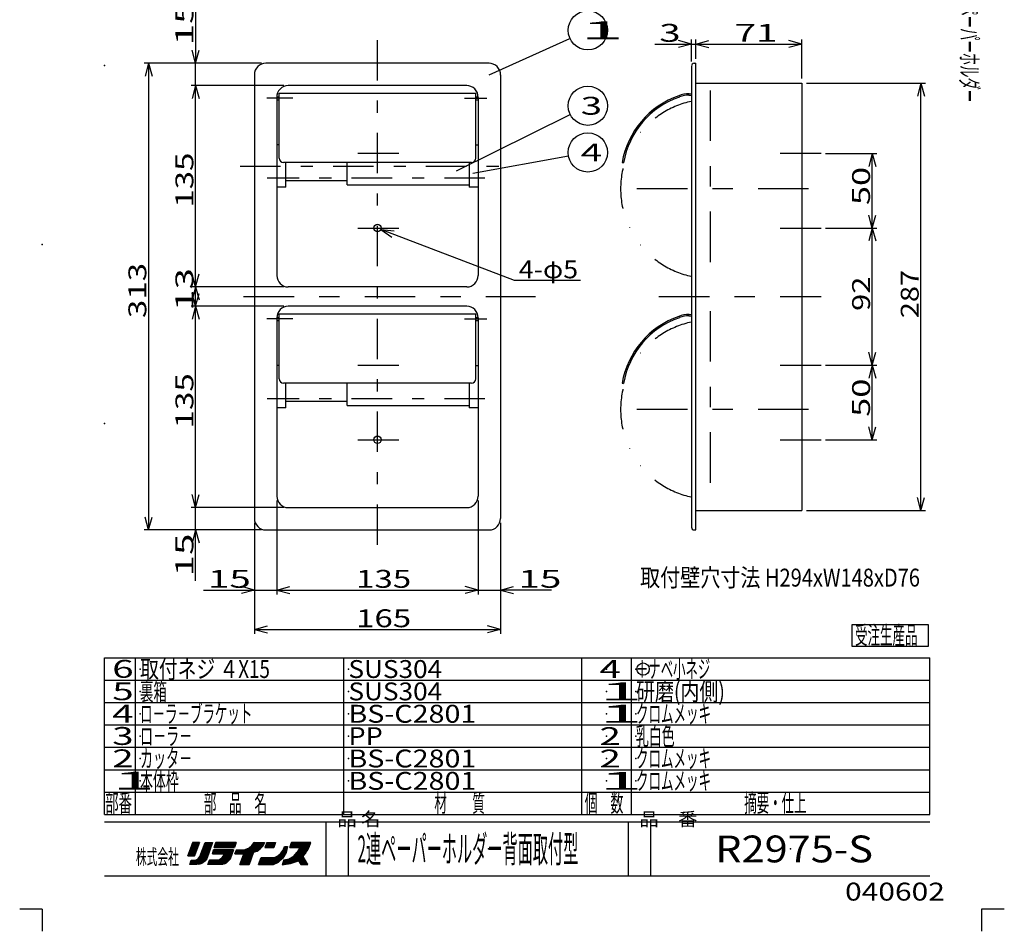
# Model space of a CAD drawing. Extents: x -330 to 330, y -460 to 460.
# Drawn here: x -330 to 330, y -460 to 151 of the extents above; entities that cross this region are included whole.
import ezdxf
from ezdxf.enums import TextEntityAlignment as Align

# ---------------------------------------------------------------- set-up
doc = ezdxf.new("R2010")
doc.units = 0
doc.header["$PDSIZE"] = 1
for name, pattern in [('CENTER', [62.292629, 27.083752, -13.541876, 8.125126, -13.541876]), ('CENTERX2', [81.251255, 33.85469, -16.927345, 13.541876, -16.927345]), ('DIVIDE', [67.709379, 27.083752, -13.541876, 0, -13.541876, 0, -13.541876])]:
    doc.linetypes.add(name, pattern=pattern)
doc.layers.get('0').update_dxf_attribs({"linetype": 'CONTINUOUS'})
for name, color, linetype in [('LAYER0001', 7, 'CONTINUOUS'), ('LAYER0240', 7, 'CONTINUOUS'), ('ZUWAKU', 7, 'CONTINUOUS')]:
    doc.layers.add(name, color=color, linetype=linetype)
doc.styles.add('FDASTYLE1', font='txt.shx', dxfattribs={"width": 1.034945, "bigfont": 'bigfont.shx'})
doc.styles.get("Standard").update_dxf_attribs({"font": 'txt.shx', "width": 0.705882, "bigfont": 'bigfont.shx'})

# ---------------------------------------------------------------- blocks, each defined once
blk = doc.blocks.new('GROUP_11')
at = {"color": 7, "linetype": 'CONTINUOUS'}
for q in [(-214.43, -200.03), (-209.77, -200.03)]:
    blk.add_line((-212.1, -191.34), q, dxfattribs=at)
blk = doc.blocks.new('GROUP_12')
at = {"color": 7, "linetype": 'CONTINUOUS'}
for q in [(-214.43, 130.35), (-209.77, 130.35)]:
    blk.add_line((-212.1, 121.66), q, dxfattribs=at)
blk = doc.blocks.new('GROUP_13')
at = {"color": 7, "linetype": 'CONTINUOUS'}
for q in [(-181.37, -229.29), (-181.37, -233.95)]:
    blk.add_line((-172.68, -231.62), q, dxfattribs=at)
blk = doc.blocks.new('GROUP_14')
at = {"color": 7, "linetype": 'CONTINUOUS'}
for q in [(1.01, -229.29), (1.01, -233.95)]:
    blk.add_line((-7.68, -231.62), q, dxfattribs=at)
blk = doc.blocks.new('GROUP_15')
at = {"color": 7, "linetype": 'CONTINUOUS'}
for q in [(111.6, 136.88), (111.6, 132.22)]:
    blk.add_line((120.29, 134.55), q, dxfattribs=at)
blk = doc.blocks.new('GROUP_16')
at = {"color": 7, "linetype": 'CONTINUOUS'}
for q in [(-80.57, 4.97), (-78.9, 9.32)]:
    blk.add_line((-87.85, 10.27), q, dxfattribs=at)
blk = doc.blocks.new('GROUP_17')
at = {"color": 7, "linetype": 'CONTINUOUS'}
for q in [(-214.43, -167.65), (-209.77, -167.65)]:
    blk.add_line((-212.1, -176.34), q, dxfattribs=at)
blk = doc.blocks.new('GROUP_18')
at = {"color": 7, "linetype": 'CONTINUOUS'}
for q in [(-214.43, -50.03), (-209.77, -50.03)]:
    blk.add_line((-212.1, -41.34), q, dxfattribs=at)
blk = doc.blocks.new('GROUP_19')
at = {"color": 7, "linetype": 'CONTINUOUS'}
for q in [(-214.43, -32.65), (-209.77, -32.65)]:
    blk.add_line((-212.1, -41.34), q, dxfattribs=at)
blk = doc.blocks.new('GROUP_20')
at = {"color": 7, "linetype": 'CONTINUOUS'}
for q in [(-214.43, -37.03), (-209.77, -37.03)]:
    blk.add_line((-212.1, -28.34), q, dxfattribs=at)
blk = doc.blocks.new('GROUP_21')
at = {"color": 7, "linetype": 'CONTINUOUS'}
for q in [(-214.43, -19.65), (-209.77, -19.65)]:
    blk.add_line((-212.1, -28.34), q, dxfattribs=at)
blk = doc.blocks.new('GROUP_22')
at = {"color": 7, "linetype": 'CONTINUOUS'}
for q in [(-214.43, 97.97), (-209.77, 97.97)]:
    blk.add_line((-212.1, 106.66), q, dxfattribs=at)
blk = doc.blocks.new('GROUP_23')
at = {"color": 7, "linetype": 'CONTINUOUS'}
for q in [(-245.96, 112.97), (-241.31, 112.97)]:
    blk.add_line((-243.64, 121.66), q, dxfattribs=at)
blk = doc.blocks.new('GROUP_24')
at = {"color": 7, "linetype": 'CONTINUOUS'}
for q in [(-245.96, -182.65), (-241.31, -182.65)]:
    blk.add_line((-243.64, -191.34), q, dxfattribs=at)
blk = doc.blocks.new('GROUP_25')
at = {"color": 7, "linetype": 'CONTINUOUS'}
for q in [(271.81, -169.52), (276.47, -169.52)]:
    blk.add_line((274.14, -178.21), q, dxfattribs=at)
blk = doc.blocks.new('GROUP_26')
at = {"color": 7, "linetype": 'CONTINUOUS'}
for q in [(271.81, 99.65), (276.47, 99.65)]:
    blk.add_line((274.14, 108.35), q, dxfattribs=at)
blk = doc.blocks.new('GROUP_27')
at = {"color": 7, "linetype": 'CONTINUOUS'}
for q in [(239.19, -122.15), (243.85, -122.15)]:
    blk.add_line((241.52, -130.84), q, dxfattribs=at)
blk = doc.blocks.new('GROUP_28')
at = {"color": 7, "linetype": 'CONTINUOUS'}
for q in [(239.19, -89.53), (243.85, -89.53)]:
    blk.add_line((241.52, -80.84), q, dxfattribs=at)
blk = doc.blocks.new('GROUP_29')
at = {"color": 7, "linetype": 'CONTINUOUS'}
for q in [(239.19, -72.15), (243.85, -72.15)]:
    blk.add_line((241.52, -80.84), q, dxfattribs=at)
blk = doc.blocks.new('GROUP_30')
at = {"color": 7, "linetype": 'CONTINUOUS'}
for q in [(239.19, 2.47), (243.85, 2.47)]:
    blk.add_line((241.52, 11.16), q, dxfattribs=at)
blk = doc.blocks.new('GROUP_31')
at = {"color": 7, "linetype": 'CONTINUOUS'}
for q in [(239.19, 19.85), (243.85, 19.85)]:
    blk.add_line((241.52, 11.16), q, dxfattribs=at)
blk = doc.blocks.new('GROUP_32')
at = {"color": 7, "linetype": 'CONTINUOUS'}
for q in [(239.19, 52.47), (243.85, 52.47)]:
    blk.add_line((241.52, 61.16), q, dxfattribs=at)
blk = doc.blocks.new('GROUP_33')
at = {"color": 7, "linetype": 'CONTINUOUS'}
for q in [(-148.99, -229.29), (-148.99, -233.95)]:
    blk.add_line((-157.68, -231.62), q, dxfattribs=at)
blk = doc.blocks.new('GROUP_34')
at = {"color": 7, "linetype": 'CONTINUOUS'}
for q in [(-31.37, -229.29), (-31.37, -233.95)]:
    blk.add_line((-22.68, -231.62), q, dxfattribs=at)
blk = doc.blocks.new('GROUP_35')
at = {"color": 7, "linetype": 'CONTINUOUS'}
for q in [(-163.99, -255.74), (-163.99, -260.4)]:
    blk.add_line((-172.68, -258.07), q, dxfattribs=at)
blk = doc.blocks.new('GROUP_36')
at = {"color": 7, "linetype": 'CONTINUOUS'}
for q in [(-16.37, -255.74), (-16.37, -260.4)]:
    blk.add_line((-7.68, -258.07), q, dxfattribs=at)
blk = doc.blocks.new('GROUP_41')
at = {"color": 7, "linetype": 'CONTINUOUS'}
for q in [(131.99, 136.88), (131.99, 132.22)]:
    blk.add_line((123.29, 134.55), q, dxfattribs=at)
blk = doc.blocks.new('GROUP_42')
at = {"color": 7, "linetype": 'CONTINUOUS'}
for q in [(185.66, 136.88), (185.66, 132.22)]:
    blk.add_line((194.36, 134.55), q, dxfattribs=at)
blk = doc.blocks.new('GROUP_45')
at = {"layer": 'LAYER0240', "color": 7, "linetype": 'CONTINUOUS'}
blk.add_line((-15.37, 113.97), (38.87, 138.37), dxfattribs=at)
blk.add_circle((50.84, 143.75), 13.12, dxfattribs=at)
at = {"layer": 'LAYER0240', "color": 7, "width": 2.4}
blk.add_text('1', height=12, dxfattribs=at).set_placement((46.04, 137.75), (74.84, 137.75), align=Align.FIT)
blk = doc.blocks.new('GROUP_46')
at = {"layer": 'LAYER0240', "color": 7, "linetype": 'CONTINUOUS'}
blk.add_line((-37.3, 49.51), (39.08, 87.33), dxfattribs=at)
blk.add_circle((50.84, 93.15), 13.12, dxfattribs=at)
at = {"layer": 'LAYER0240', "color": 7, "width": 1.2}
blk.add_text('3', height=12, dxfattribs=at).set_placement((46.04, 87.15), (60.44, 87.15), align=Align.FIT)
blk = doc.blocks.new('GROUP_47')
at = {"layer": 'LAYER0240', "color": 7, "linetype": 'CONTINUOUS'}
blk.add_line((-26.26, 47.93), (37.93, 59.51), dxfattribs=at)
blk.add_circle((50.84, 61.84), 13.12, dxfattribs=at)
at = {"layer": 'LAYER0240', "color": 7, "width": 1.2}
blk.add_text('4', height=12, dxfattribs=at).set_placement((46.04, 55.84), (60.44, 55.84), align=Align.FIT)

msp = doc.modelspace()

# ---------------------------------------------------------------- linework, layer by layer
at = {"color": 7, "linetype": 'CONTINUOUS'}
for p, q in [((-212.1, 155.86), (-212.1, 121.66)), ((95.69, 134.55), (120.29, 134.55)), ((120.29, 122.79), (120.29, 137.55)), ((120.29, 134.55), (123.29, 134.55)), ((123.29, 124.66), (123.29, 137.55)), ((123.29, 134.55), (194.36, 134.55)), ((194.36, 111.35), (194.36, 137.55)), ((-215.1, 121.66), (-246.64, 121.66)), ((-243.64, 121.66), (-243.64, -191.34)), ((-167.99, 121.66), (-215.1, 121.66)), ((-212.1, 106.66), (-212.1, 121.66)), ((-15.37, 121.66), (-164.99, 121.66)), ((120.29, 119.79), (120.29, -189.46)), ((122.17, 121.66), (123.29, 121.66)), ((123.29, -191.34), (123.29, 121.66)), ((-172.68, 113.97), (-172.68, -183.65)), ((-7.68, 113.97), (-7.68, -183.65)), ((-152.99, 106.66), (-215.1, 106.66)), ((-212.1, -28.34), (-212.1, 106.66)), ((-30.37, 106.66), (-149.99, 106.66)), ((123.29, 108.35), (194.36, 108.35)), ((194.36, 108.35), (194.36, -178.21)), ((197.36, 108.35), (277.14, 108.35)), ((274.14, -178.21), (274.14, 108.35)), ((-157.68, 99.22), (-156.18, 99.22)), ((-156.18, 58.07), (-156.18, 101.62)), ((-156.18, 101.62), (-24.18, 101.62)), ((-24.18, 58.07), (-24.18, 101.62)), ((-24.18, 99.22), (-22.69, 99.22)), ((118.49, 101.16), (120.36, 101.06)), ((118.63, 100.22), (120.31, 100.13)), ((-157.68, 98.79), (-157.68, -20.65)), ((-157.68, 97.22), (-156.18, 97.22)), ((-24.18, 97.22), (-22.68, 97.22)), ((-22.68, 98.79), (-22.68, -20.65)), ((-156.18, 66.97), (-157.68, 66.97)), ((-24.18, 66.97), (-22.68, 66.97)), ((210.19, 61.16), (244.52, 61.16)), ((241.52, 11.16), (241.52, 61.16)), ((-27.18, 55.07), (-153.18, 55.07)), ((-151.68, 38.47), (-151.68, 55.07)), ((-110.43, 40.16), (-110.43, 55.07)), ((-28.68, 55.07), (-28.68, 38.47)), ((73.84, 55.07), (74.76, 54.91)), ((-110.43, 42.79), (-151.68, 42.79)), ((-110.43, 40.16), (-28.68, 40.16)), ((-151.68, 38.47), (-157.68, 38.47)), ((-22.68, 38.47), (-28.68, 38.47)), ((1.57, -24.06), (-87.85, 10.27)), ((210.19, 11.16), (244.52, 11.16)), ((241.52, -80.84), (241.52, 11.16)), ((45.97, -24.06), (1.57, -24.06)), ((-152.99, -28.34), (-215.1, -28.34)), ((-212.1, -41.34), (-212.1, -28.34)), ((-30.37, -28.34), (-149.99, -28.34)), ((-33.93, -28.34), (-146.43, -28.34)), ((-152.99, -41.34), (-215.1, -41.34)), ((-212.1, -176.34), (-212.1, -41.34)), ((-30.37, -41.34), (-149.99, -41.34)), ((-157.68, -48.78), (-156.18, -48.78)), ((-157.68, -49.03), (-157.68, -168.65)), ((-157.68, -50.78), (-156.18, -50.78)), ((-156.18, -46.38), (-24.18, -46.38)), ((-156.18, -89.93), (-156.18, -46.38)), ((-24.18, -89.93), (-24.18, -46.38)), ((-24.18, -48.78), (-22.69, -48.78)), ((-24.18, -50.78), (-22.68, -50.78)), ((-22.68, -49.03), (-22.68, -168.65)), ((118.49, -46.84), (120.36, -46.94)), ((118.63, -47.78), (120.31, -47.87)), ((-156.18, -81.03), (-157.68, -81.03)), ((-24.18, -81.03), (-22.68, -81.03)), ((210.19, -80.84), (244.52, -80.84)), ((241.52, -130.84), (241.52, -80.84)), ((-27.18, -92.93), (-153.18, -92.93)), ((-151.68, -109.53), (-151.68, -92.93)), ((-110.43, -107.84), (-110.43, -92.93)), ((-28.68, -92.93), (-28.68, -109.53)), ((73.84, -92.93), (74.76, -93.09)), ((-110.43, -105.21), (-151.68, -105.21)), ((-151.68, -109.53), (-157.68, -109.53)), ((-110.43, -107.84), (-28.68, -107.84)), ((-22.68, -109.53), (-28.68, -109.53)), ((210.19, -130.84), (244.52, -130.84)), ((-152.99, -176.34), (-215.1, -176.34)), ((-212.1, -191.34), (-212.1, -176.34)), ((-157.68, -171.65), (-157.68, -234.62)), ((-149.99, -176.34), (-30.37, -176.34)), ((-22.68, -171.65), (-22.68, -234.62)), ((123.29, -178.21), (194.36, -178.21)), ((197.36, -178.21), (277.14, -178.21)), ((-215.1, -191.34), (-246.64, -191.34)), ((-167.99, -191.34), (-215.1, -191.34)), ((-212.1, -225.54), (-212.1, -191.34)), ((-172.68, -186.65), (-172.68, -234.62)), ((-164.99, -191.34), (-15.37, -191.34)), ((-7.68, -186.65), (-7.68, -234.62)), ((122.17, -191.34), (123.29, -191.34)), ((-206.88, -231.62), (-172.68, -231.62)), ((-172.68, -231.62), (-157.68, -231.62)), ((-172.68, -234.62), (-172.68, -261.07)), ((-157.68, -231.62), (-22.68, -231.62)), ((-22.68, -231.62), (-7.68, -231.62)), ((26.52, -231.62), (-7.68, -231.62)), ((-7.68, -234.62), (-7.68, -261.07)), ((-172.68, -258.07), (-7.68, -258.07))]:
    msp.add_line(p, q, dxfattribs=at)
at = {"color": 7, "linetype": 'CENTER'}
for p, q in [((-90.18, -201.32), (-90.18, 140.14)), ((-146.99, 98.22), (-164.43, 98.22)), ((-31.87, 98.22), (-16.87, 98.22)), ((-182.24, 52.72), (1.69, 52.72)), ((-18.15, 44.66), (-164.18, 44.66)), ((-18.15, 44.66), (-164.18, 44.66)), ((-146.99, -49.78), (-164.43, -49.78)), ((-31.87, -49.78), (-16.87, -49.78)), ((-18.15, -103.34), (-164.18, -103.34)), ((-18.15, -103.34), (-164.18, -103.34)), ((-18.15, -103.34), (-164.18, -103.34))]:
    msp.add_line(p, q, dxfattribs=at)
at = {"color": 7, "linetype": 'CENTERX2'}
for p, q in [((-75.91, 61.16), (-103.37, 61.16)), ((207.19, 61.16), (179.73, 61.16)), ((-103.37, 11.16), (-75.91, 11.16)), ((179.73, 11.16), (207.19, 11.16)), ((-179.98, -34.84), (15.69, -34.84)), ((98.44, -34.84), (207.19, -34.84)), ((-103.37, -80.84), (-75.91, -80.84)), ((179.73, -80.84), (207.19, -80.84)), ((-103.37, -130.84), (-75.91, -130.84)), ((179.73, -130.84), (207.19, -130.84))]:
    msp.add_line(p, q, dxfattribs=at)
at = {"color": 7, "linetype": 'CONTINUOUS'}
for centre in [(-90.18, 11.16), (-90.18, -130.84)]:
    msp.add_circle(centre, 2.5, dxfattribs=at)
for centre, radius, start, end in [((-164.99, 113.97), 7.69, 90, 180), ((-15.37, 113.97), 7.69, 358.6, 451.4), ((122.17, 119.79), 1.88, 91.4, 178.6), ((-149.99, 98.97), 7.69, 90, 181.4), ((-30.37, 98.97), 7.69, 358.6, 451.4), ((130.76, 45.31), 57.75, 109.0856, 170.27577), ((117.74, 86.93), 14.25, 85.9856, 114.4856), ((117.74, 86.93), 13.31, 85.9856, 114.4856), ((130.76, 45.31), 56.81, 109.0856, 170.27577), ((-153.18, 58.07), 3, 180, 270), ((-27.18, 58.07), 3, 270, 360), ((-149.99, -20.65), 7.69, 180, 270), ((-30.37, -20.65), 7.69, 270, 360), ((-149.99, -49.03), 7.69, 90, 180), ((-30.37, -49.03), 7.69, 0, 90), ((130.76, -102.69), 57.75, 109.0856, 170.27577), ((130.76, -102.69), 56.81, 109.0856, 170.27577), ((117.74, -61.07), 14.25, 85.9856, 114.4856), ((117.74, -61.07), 13.31, 85.9856, 114.4856), ((-153.18, -89.93), 3, 180, 270), ((-27.18, -89.93), 3, 270, 360), ((-149.99, -168.65), 7.69, 180, 270), ((-30.37, -168.65), 7.69, 270, 360), ((-164.99, -183.65), 7.69, 180, 270), ((-15.37, -183.65), 7.69, 270, 360), ((122.17, -189.46), 1.88, 181.4, 268.6)]:
    msp.add_arc(centre, radius, start, end, dxfattribs=at)
at = {"color": 7, "linetype": 'DIVIDE'}
for centre in [(132.81, 37.43), (132.81, -110.57)]:
    msp.add_arc(centre, 60, 102.03996, 257.96004, dxfattribs=at)
at = {"layer": 'LAYER0001', "color": 7, "linetype": 'CONTINUOUS'}
for p, q in [((228.01, -254.73), (279.05, -254.73)), ((228.01, -269.58), (228.01, -254.73)), ((279.05, -254.73), (279.05, -269.58)), ((279.05, -269.58), (228.01, -269.58)), ((-112.65, -382.11), (-112.65, -277.11))]:
    msp.add_line(p, q, dxfattribs=at)
at = {"layer": 'LAYER0240', "color": 7, "linetype": 'CENTERX2'}
for p, q in [((132.81, 103.43), (132.81, -28.57)), ((198.81, 37.43), (66.81, 37.43)), ((132.81, -44.57), (132.81, -176.57)), ((198.81, -110.57), (66.81, -110.57))]:
    msp.add_line(p, q, dxfattribs=at)
at = {"layer": 'LAYER0240', "color": 7, "linetype": 'CONTINUOUS'}
msp.add_circle((87.9, -284.61), 4.12, dxfattribs=at)
at = {"layer": 'ZUWAKU', "color": 7, "linetype": 'CONTINUOUS'}
for p, q in [((-273.15, -382.11), (-273.15, -277.11)), ((-273.15, -277.11), (280.16, -277.11)), ((-252.34, -382.11), (-252.34, -277.11)), ((46.72, -382.11), (46.72, -277.11)), ((80.1, -382.11), (80.1, -277.11)), ((280.16, -382.11), (280.16, -277.11)), ((-273.15, -292.11), (280.16, -292.11)), ((-273.15, -307.11), (280.16, -307.11)), ((-273.15, -322.11), (280.16, -322.11)), ((-273.15, -337.11), (280.16, -337.11)), ((-273.15, -352.11), (280.16, -352.11)), ((-273.15, -367.11), (280.16, -367.11)), ((-273.15, -382.11), (280.16, -382.11)), ((-273.15, -387.17), (280.16, -387.17)), ((-124.65, -423.36), (-124.65, -387.17)), ((-109.65, -423.36), (-109.65, -387.17)), ((78.03, -423.36), (78.03, -387.17)), ((93.03, -423.36), (93.03, -387.17)), ((-214.05, -400.86), (-217.24, -409.86)), ((-217.24, -409.86), (-214.05, -400.86)), ((-209.95, -401.91), (-216.88, -408.85)), ((-209.75, -400.86), (-216.42, -407.53)), ((-210.59, -400.86), (-215.95, -406.22)), ((-211.44, -400.86), (-215.48, -404.9)), ((-212.29, -400.86), (-215.02, -403.59)), ((-213.14, -400.86), (-214.55, -402.28)), ((-213.99, -400.86), (-214.09, -400.96)), ((-209.55, -400.86), (-214.05, -400.86)), ((-214.05, -400.86), (-209.55, -400.86)), ((-214.05, -400.86), (-209.55, -400.86)), ((-212.93, -409.86), (-209.55, -400.86)), ((-209.55, -400.86), (-212.93, -409.86)), ((-209.37, -410.42), (-205.8, -400.86)), ((-209.37, -410.42), (-205.8, -400.86)), ((-201.08, -401.86), (-209.2, -409.98)), ((-200.93, -400.86), (-208.7, -408.63)), ((-201.78, -400.86), (-208.19, -407.28)), ((-202.62, -400.86), (-207.69, -405.93)), ((-203.47, -400.86), (-207.19, -404.57)), ((-204.32, -400.86), (-206.68, -403.22)), ((-205.17, -400.86), (-206.18, -401.87)), ((-205.8, -400.86), (-200.74, -400.86)), ((-205.2, -400.86), (-201.08, -400.86)), ((-200.74, -400.86), (-204.49, -411.92)), ((-199.77, -404.24), (-198.64, -400.86)), ((-199.77, -404.24), (-198.64, -400.86)), ((-198.64, -400.86), (-199.77, -404.24)), ((-196.61, -400.86), (-199.65, -403.91)), ((-197.46, -400.86), (-199.23, -402.63)), ((-195.76, -400.86), (-199.14, -404.24)), ((-198.31, -400.86), (-198.81, -401.36)), ((-198.64, -400.86), (-184.95, -400.86)), ((-184.95, -400.86), (-198.64, -400.86)), ((-194.91, -400.86), (-198.29, -404.24)), ((-194.07, -400.86), (-197.44, -404.24)), ((-193.22, -400.86), (-196.59, -404.24)), ((-192.37, -400.86), (-195.74, -404.24)), ((-191.52, -400.86), (-194.9, -404.24)), ((-190.67, -400.86), (-194.05, -404.24)), ((-189.82, -400.86), (-193.2, -404.24)), ((-188.97, -400.86), (-192.35, -404.24)), ((-188.13, -400.86), (-191.5, -404.24)), ((-187.28, -400.86), (-190.65, -404.24)), ((-186.43, -400.86), (-189.8, -404.24)), ((-185.58, -400.86), (-188.96, -404.24)), ((-185.06, -401.19), (-188.11, -404.24)), ((-185.49, -402.47), (-187.26, -404.24)), ((-184.95, -400.86), (-186.08, -404.24)), ((-184.95, -400.86), (-186.08, -404.24)), ((-167.55, -400.86), (-182.37, -415.68)), ((-168.4, -400.86), (-181.87, -414.34)), ((-169.25, -400.86), (-181.38, -412.99)), ((-170.09, -400.86), (-180.88, -411.65)), ((-170.94, -400.86), (-180.39, -410.31)), ((-171.79, -400.86), (-179.89, -408.96)), ((-174.3, -402.92), (-172.8, -400.86)), ((-172.64, -400.86), (-173.24, -401.46)), ((-166.7, -400.86), (-173.22, -407.38)), ((-172.8, -400.86), (-165.87, -400.86)), ((-165.85, -400.86), (-171.99, -407)), ((-166.6, -402.46), (-170.51, -406.37)), ((-165.87, -400.86), (-166.99, -403.3)), ((-166.99, -403.3), (-165.87, -400.86)), ((-164.44, -400.86), (-165.75, -404.24)), ((-162.11, -400.86), (-165.48, -404.24)), ((-162.95, -400.86), (-165.39, -403.29)), ((-163.8, -400.86), (-164.85, -401.9)), ((-161.26, -400.86), (-164.63, -404.24)), ((-164.44, -400.86), (-158.44, -400.86)), ((-160.41, -400.86), (-163.78, -404.24)), ((-159.56, -400.86), (-162.94, -404.24)), ((-158.71, -400.86), (-162.09, -404.24)), ((-158.73, -401.73), (-161.24, -404.24)), ((-158.44, -400.86), (-159.57, -404.24)), ((-158.44, -400.86), (-159.57, -404.24)), ((-158.44, -400.86), (-159.57, -404.24)), ((-136.18, -400.86), (-150.6, -415.28)), ((-135.33, -400.86), (-149.58, -415.11)), ((-148.84, -404.24), (-147.72, -400.86)), ((-147.72, -400.86), (-148.84, -404.24)), ((-145.51, -400.86), (-148.82, -404.16)), ((-135.16, -401.54), (-148.56, -414.94)), ((-146.36, -400.86), (-148.39, -402.89)), ((-144.66, -400.86), (-148.04, -404.24)), ((-147.21, -400.86), (-147.97, -401.62)), ((-134.97, -400.86), (-147.72, -400.86)), ((-134.97, -400.86), (-147.72, -400.86)), ((-143.82, -400.86), (-147.19, -404.24)), ((-137.03, -400.86), (-146.4, -410.24)), ((-142.97, -400.86), (-146.34, -404.24)), ((-142.12, -400.86), (-145.49, -404.24)), ((-141.27, -400.86), (-144.65, -404.24)), ((-140.42, -400.86), (-143.8, -404.24)), ((-137.88, -400.86), (-143.4, -406.39)), ((-139.57, -400.86), (-142.95, -404.24)), ((-138.72, -400.86), (-142.39, -404.53)), ((-135.72, -403.49), (-134.97, -400.86)), ((-135.72, -403.49), (-134.97, -400.86)), ((-135.72, -403.49), (-134.97, -400.86)), ((-210.46, -403.27), (-217.05, -409.86)), ((-210.96, -404.63), (-216.2, -409.86)), ((-211.47, -405.98), (-215.35, -409.86)), ((-211.98, -407.34), (-214.5, -409.86)), ((-212.49, -408.7), (-213.65, -409.86)), ((-201.95, -404.43), (-213.19, -415.67)), ((-202.38, -405.71), (-212.35, -415.67)), ((-202.82, -407), (-211.5, -415.67)), ((-203.26, -408.28), (-210.58, -415.61)), ((-201.51, -403.15), (-210.28, -411.91)), ((-200.14, -405.92), (-200.89, -408.55)), ((-200.89, -408.55), (-200.14, -405.92)), ((-200.89, -408.55), (-200.14, -405.92)), ((-200.89, -408.55), (-193.02, -408.55)), ((-193.02, -408.55), (-200.89, -408.55)), ((-198.03, -405.92), (-200.65, -408.55)), ((-198.88, -405.92), (-200.65, -407.69)), ((-199.72, -405.92), (-200.31, -406.51)), ((-186.64, -405.92), (-200.14, -405.92)), ((-197.18, -405.92), (-199.8, -408.55)), ((-186.08, -404.24), (-199.77, -404.24)), ((-199.77, -404.24), (-186.08, -404.24)), ((-196.33, -405.92), (-198.96, -408.55)), ((-188.69, -405.92), (-198.44, -415.67)), ((-195.48, -405.92), (-198.11, -408.55)), ((-187.84, -405.92), (-197.59, -415.67)), ((-194.63, -405.92), (-197.26, -408.55)), ((-187, -405.92), (-196.75, -415.67)), ((-193.78, -405.92), (-196.41, -408.55)), ((-186.92, -406.7), (-195.9, -415.67)), ((-192.94, -405.92), (-195.56, -408.55)), ((-187.41, -408.03), (-195.05, -415.67)), ((-192.09, -405.92), (-194.71, -408.55)), ((-191.24, -405.92), (-193.86, -408.55)), ((-193.02, -408.55), (-193.39, -409.86)), ((-193.39, -409.86), (-193.02, -408.55)), ((-193.39, -409.86), (-193.02, -408.55)), ((-189.54, -405.92), (-193.35, -409.74)), ((-190.39, -405.92), (-193.02, -408.55)), ((-188.89, -412.11), (-186.64, -405.92)), ((-186.64, -405.92), (-188.89, -412.11)), ((-185.91, -403.74), (-186.41, -404.24)), ((-184.8, -405.92), (-185.74, -408.55)), ((-185.74, -408.55), (-184.8, -405.92)), ((-185.74, -408.55), (-179.74, -408.55)), ((-180.04, -408.55), (-185.74, -408.55)), ((-183.64, -405.92), (-185.45, -407.73)), ((-182.79, -405.92), (-185.42, -408.55)), ((-184.49, -405.92), (-184.98, -406.41)), ((-184.8, -405.92), (-181.24, -405.92)), ((-184.8, -405.92), (-181.24, -405.92)), ((-184.8, -405.92), (-181.24, -405.92)), ((-181.94, -405.92), (-184.57, -408.55)), ((-181.08, -405.91), (-183.72, -408.55)), ((-180.16, -405.84), (-182.87, -408.55)), ((-182.37, -415.67), (-179.74, -408.55)), ((-182.37, -415.67), (-179.74, -408.55)), ((-182.37, -415.67), (-179.74, -408.55)), ((-179.25, -405.77), (-182.02, -408.55)), ((-173.42, -407.58), (-181.51, -415.67)), ((-181.24, -405.92), (-178.8, -405.74)), ((-181.24, -405.92), (-178.8, -405.74)), ((-181.24, -405.92), (-178.8, -405.74)), ((-178.03, -405.41), (-181.18, -408.55)), ((-173.86, -408.87), (-180.66, -415.67)), ((-176.55, -404.77), (-180.33, -408.55)), ((-178.8, -405.74), (-176.18, -404.61)), ((-178.8, -405.74), (-176.18, -404.61)), ((-178.8, -405.74), (-176.18, -404.61)), ((-176.18, -404.61), (-174.3, -402.92)), ((-176.18, -404.61), (-174.3, -402.92)), ((-176.18, -404.61), (-174.3, -402.92)), ((-176.18, -415.67), (-173.37, -407.42)), ((-173.37, -407.42), (-176.18, -415.67)), ((-170.93, -406.67), (-173.37, -407.42)), ((-170.93, -406.67), (-173.37, -407.42)), ((-173.37, -407.42), (-170.93, -406.67)), ((-168.87, -405.17), (-170.93, -406.67)), ((-170.93, -406.67), (-168.87, -405.17)), ((-166.99, -403.3), (-168.87, -405.17)), ((-166.99, -403.3), (-168.87, -405.17)), ((-168.87, -405.17), (-166.99, -403.3)), ((-165.75, -404.24), (-159.57, -404.24)), ((-159.87, -404.24), (-165.75, -404.24)), ((-150.7, -404.4), (-161.98, -415.67)), ((-150.9, -405.45), (-161.13, -415.67)), ((-159.15, -403), (-160.39, -404.24)), ((-151.1, -406.49), (-160.28, -415.67)), ((-159.54, -404.24), (-159.58, -404.27)), ((-151.3, -407.54), (-159.03, -415.27)), ((-156.94, -409.86), (-154.88, -408.17)), ((-156.94, -409.86), (-154.88, -408.17)), ((-154.88, -408.17), (-153.38, -406.11)), ((-154.88, -408.17), (-153.38, -406.11)), ((-150.83, -403.67), (-153.68, -406.53)), ((-153.57, -411.36), (-151.32, -407.61)), ((-151.32, -407.61), (-153.57, -411.36)), ((-151.32, -407.61), (-153.57, -411.36)), ((-153.38, -406.11), (-152.44, -403.67)), ((-153.38, -406.11), (-152.44, -403.67)), ((-151.68, -403.67), (-152.92, -404.92)), ((-152.44, -403.67), (-150.57, -403.67)), ((-152.44, -403.67), (-150.57, -403.67)), ((-152.44, -403.67), (-150.57, -403.67)), ((-151.32, -407.61), (-150.57, -403.67)), ((-150.57, -403.67), (-151.32, -407.61)), ((-142.22, -404.24), (-148.84, -404.24)), ((-148.84, -404.24), (-142.84, -404.24)), ((-148.84, -404.24), (-142.84, -404.24)), ((-135.5, -402.73), (-147.39, -414.62)), ((-143.97, -407.42), (-146.4, -410.24)), ((-143.97, -407.42), (-146.4, -410.24)), ((-146.4, -410.24), (-143.97, -407.42)), ((-135.98, -404.05), (-146.2, -414.28)), ((-136.7, -405.63), (-144.95, -413.88)), ((-142.22, -404.21), (-143.97, -407.42)), ((-138.22, -407.99), (-143.68, -413.45)), ((-140.03, -410.42), (-138.34, -408.17)), ((-140.03, -410.42), (-138.34, -408.17)), ((-138.34, -408.17), (-136.84, -405.92)), ((-138.34, -408.17), (-136.84, -405.92)), ((-136.84, -405.92), (-135.72, -403.49)), ((-136.84, -405.92), (-135.72, -403.49)), ((-217.24, -409.86), (-212.93, -409.86)), ((-212.93, -409.86), (-217.24, -409.86)), ((-212.93, -409.86), (-217.24, -409.86)), ((-215.93, -415.67), (-214.99, -412.86)), ((-215.93, -415.67), (-214.99, -412.86)), ((-215.93, -415.67), (-214.99, -412.86)), ((-211.24, -415.67), (-215.93, -415.67)), ((-212.87, -412.81), (-215.74, -415.67)), ((-213.78, -412.86), (-215.6, -414.68)), ((-214.62, -412.86), (-215.17, -413.41)), ((-214.99, -412.86), (-213.3, -412.86)), ((-214.99, -412.86), (-213.3, -412.86)), ((-214.99, -412.86), (-213.3, -412.86)), ((-211.9, -412.69), (-214.89, -415.67)), ((-210.32, -411.95), (-214.04, -415.67)), ((-213.3, -412.86), (-211.8, -412.67)), ((-213.3, -412.86), (-211.8, -412.67)), ((-213.3, -412.86), (-211.8, -412.67)), ((-211.8, -412.67), (-210.3, -411.92)), ((-211.8, -412.67), (-210.3, -411.92)), ((-209.37, -415.49), (-211.24, -415.67)), ((-210.3, -411.92), (-209.37, -410.42)), ((-210.3, -411.92), (-209.37, -410.42)), ((-203.69, -409.56), (-209.64, -415.51)), ((-207.49, -414.74), (-209.37, -415.49)), ((-207.49, -414.74), (-209.37, -415.49)), ((-204.13, -410.85), (-208.36, -415.09)), ((-205.99, -413.42), (-207.49, -414.74)), ((-205.99, -413.42), (-207.49, -414.74)), ((-205.99, -413.42), (-207.49, -414.74)), ((-204.49, -411.92), (-205.99, -413.42)), ((-204.49, -411.92), (-205.99, -413.42)), ((-202.77, -412.86), (-203.89, -415.67)), ((-203.89, -415.67), (-202.77, -412.86)), ((-194.33, -415.67), (-203.89, -415.67)), ((-194.33, -415.67), (-203.89, -415.67)), ((-201.57, -412.86), (-203.56, -414.85)), ((-200.72, -412.86), (-203.53, -415.67)), ((-202.42, -412.86), (-203, -413.44)), ((-196.58, -412.86), (-202.77, -412.86)), ((-202.77, -412.86), (-196.58, -412.86)), ((-202.77, -412.86), (-196.58, -412.86)), ((-199.87, -412.86), (-202.69, -415.67)), ((-199.02, -412.86), (-201.84, -415.67)), ((-198.18, -412.86), (-200.99, -415.67)), ((-197.33, -412.86), (-200.14, -415.67)), ((-196.23, -412.62), (-199.29, -415.67)), ((-195.27, -411.92), (-196.58, -412.86)), ((-196.58, -412.86), (-195.27, -411.92)), ((-196.58, -412.86), (-195.27, -411.92)), ((-194.33, -410.99), (-195.27, -411.92)), ((-195.27, -411.92), (-194.33, -410.99)), ((-195.27, -411.92), (-194.33, -410.99)), ((-193.39, -409.86), (-194.33, -410.99)), ((-194.33, -410.99), (-193.39, -409.86)), ((-194.33, -410.99), (-193.39, -409.86)), ((-192.83, -415.3), (-194.33, -415.67)), ((-187.89, -409.37), (-194.16, -415.63)), ((-188.38, -410.7), (-193.03, -415.35)), ((-192.83, -415.3), (-191.33, -414.55)), ((-191.33, -414.55), (-192.83, -415.3)), ((-191.33, -414.55), (-192.83, -415.3)), ((-188.86, -412.03), (-191.43, -414.6)), ((-191.33, -414.55), (-190.2, -413.42)), ((-190.2, -413.42), (-191.33, -414.55)), ((-190.2, -413.42), (-188.89, -412.11)), ((-188.89, -412.11), (-190.2, -413.42)), ((-188.89, -412.11), (-190.2, -413.42)), ((-182.37, -415.67), (-176.18, -415.67)), ((-176.18, -415.67), (-182.37, -415.67)), ((-176.18, -415.67), (-182.37, -415.67)), ((-174.3, -410.16), (-179.81, -415.67)), ((-174.74, -411.44), (-178.97, -415.67)), ((-175.17, -412.73), (-178.12, -415.67)), ((-175.61, -414.02), (-177.27, -415.67)), ((-176.05, -415.31), (-176.42, -415.67)), ((-169.88, -415.67), (-168.19, -410.99)), ((-169.88, -415.67), (-168.19, -410.99)), ((-169.88, -415.67), (-168.19, -410.99)), ((-169.88, -415.67), (-159.94, -415.67)), ((-160.32, -415.67), (-169.88, -415.67)), ((-164.93, -410.99), (-169.62, -415.67)), ((-165.78, -410.99), (-169.55, -414.76)), ((-166.63, -410.99), (-169.07, -413.43)), ((-164.08, -410.99), (-168.77, -415.67)), ((-167.47, -410.99), (-168.59, -412.11)), ((-168.19, -410.99), (-159.19, -410.99)), ((-168.19, -410.99), (-159.19, -410.99)), ((-168.19, -410.99), (-159.19, -410.99)), ((-163.23, -410.99), (-167.92, -415.67)), ((-162.38, -410.99), (-167.07, -415.67)), ((-161.53, -410.99), (-166.22, -415.67)), ((-160.69, -410.99), (-165.37, -415.67)), ((-159.84, -410.99), (-164.52, -415.67)), ((-158.79, -410.78), (-163.68, -415.67)), ((-157.09, -409.94), (-162.83, -415.67)), ((-159.94, -415.67), (-156.57, -414.17)), ((-159.19, -410.99), (-156.94, -409.86)), ((-159.19, -410.99), (-156.94, -409.86)), ((-152.5, -409.59), (-157.5, -414.59)), ((-156.57, -414.17), (-153.57, -411.36)), ((-153.57, -411.36), (-156.57, -414.17)), ((-152.97, -412.67), (-154.09, -415.86)), ((-152.97, -412.67), (-154.09, -415.86)), ((-154.09, -415.86), (-148.47, -414.92)), ((-150.96, -412.25), (-153.83, -415.12)), ((-149.89, -412.03), (-153.65, -415.79)), ((-152.04, -412.48), (-153.36, -413.8)), ((-152.97, -412.67), (-149.4, -411.92)), ((-148.34, -411.33), (-152.63, -415.62)), ((-146.4, -410.24), (-151.62, -415.45)), ((-146.4, -410.24), (-149.4, -411.92)), ((-149.4, -411.92), (-146.4, -410.24)), ((-148.47, -414.92), (-145.84, -414.17)), ((-148.47, -414.92), (-145.84, -414.17)), ((-148.47, -414.92), (-145.84, -414.17)), ((-145.84, -414.17), (-143.03, -413.24)), ((-145.84, -414.17), (-143.03, -413.24)), ((-145.84, -414.17), (-143.03, -413.24)), ((-143.03, -413.24), (-141.53, -415.67)), ((-139.94, -410.56), (-142.87, -413.49)), ((-139.62, -411.09), (-142.55, -414.02)), ((-139.3, -411.62), (-142.22, -414.54)), ((-138.98, -412.15), (-141.9, -415.07)), ((-138.66, -412.68), (-141.58, -415.59)), ((-136.84, -415.67), (-141.53, -415.67)), ((-141.53, -415.67), (-136.84, -415.67)), ((-141.53, -415.67), (-136.84, -415.67)), ((-138.34, -413.2), (-140.81, -415.67)), ((-136.84, -415.67), (-140.03, -410.42)), ((-136.84, -415.67), (-140.03, -410.42)), ((-136.84, -415.67), (-140.03, -410.42)), ((-138.02, -413.73), (-139.96, -415.67)), ((-137.7, -414.26), (-139.11, -415.67)), ((-137.38, -414.79), (-138.26, -415.67)), ((-137.06, -415.32), (-137.42, -415.67)), ((-273.15, -423.36), (280.16, -423.36)), ((-330.03, -445.5), (-314.97, -445.5)), ((-314.97, -445.6), (-314.97, -460.5)), ((315.03, -460.5), (315.03, -445.5)), ((315.03, -445.5), (330.03, -445.5))]:
    msp.add_line(p, q, dxfattribs=at)
for p in [(-273.15, 120.1), (-314.97, 0.1), (-273.15, -119.9), (-249.34, -284.61), (-109.65, -284.61), (63.41, -284.61), (63.41, -284.61), (83.1, -284.61), (-249.34, -299.61), (-109.65, -299.61), (63.41, -299.61), (83.1, -299.61), (-249.34, -314.61), (-109.65, -314.61), (63.41, -314.61), (83.1, -314.61), (-249.34, -329.61), (-109.65, -329.61), (63.41, -329.61), (83.1, -329.61), (-249.34, -344.61), (-109.65, -344.61), (63.41, -344.61), (83.1, -344.61), (-249.34, -359.61), (-109.65, -359.61), (63.41, -359.61), (83.1, -359.61), (-15.81, -405.27), (186.6, -405.27)]:
    msp.add_point(p, dxfattribs=at)

# ---------------------------------------------------------------- block references
at = {"linetype": 'CONTINUOUS'}
for name in ['GROUP_45', 'GROUP_15', 'GROUP_41', 'GROUP_42', 'GROUP_12', 'GROUP_23', 'GROUP_22', 'GROUP_46', 'GROUP_26', 'GROUP_47', 'GROUP_32', 'GROUP_31', 'GROUP_16', 'GROUP_30', 'GROUP_21', 'GROUP_20', 'GROUP_19', 'GROUP_18', 'GROUP_29', 'GROUP_28', 'GROUP_27', 'GROUP_17', 'GROUP_25', 'GROUP_24', 'GROUP_11', 'GROUP_13', 'GROUP_33', 'GROUP_34', 'GROUP_14', 'GROUP_35', 'GROUP_36']:
    msp.add_blockref(name, (0, 0), dxfattribs=at)

# ---------------------------------------------------------------- texts
at = {"color": 7}
for s, width, p, p2 in [('15', 1.2, (-213.6, 133.66), (-213.6, 162.46)), ('135', 1.028571, (-213.6, 24.76), (-213.6, 61.79)), ('50', 1.066667, (240.02, 26.56), (240.02, 52.16)), ('313', 1.028571, (-245.14, -49.27), (-245.14, -12.24)), ('13', 1.2, (-213.6, -44.47), (-213.6, -15.67)), ('287', 0.9, (272.64, -49.33), (272.64, -16.93)), ('92', 0.96, (240.02, -44.44), (240.02, -21.4)), ('135', 1.028571, (-213.6, -123.24), (-213.6, -86.21)), ('50', 1.066667, (240.02, -115.44), (240.02, -89.84)), ('15', 1.2, (-213.6, -222.54), (-213.6, -193.74))]:
    msp.add_text(s, height=12, rotation=90, dxfattribs=dict(at, width=width)).set_placement(p, p2, align=Align.FIT)
for s, width, p, p2 in [('3', 1.2, (98.69, 136.05), (113.09, 136.05)), ('71', 1.2, (149.22, 136.05), (178.02, 136.05)), ('4-φ5', 0.827586, (4.57, -22.56), (44.3, -22.56)), ('15', 1.2, (-203.88, -230.12), (-175.08, -230.12)), ('135', 1.028571, (-104.58, -230.12), (-67.55, -230.12)), ('15', 1.2, (4.32, -230.12), (33.12, -230.12)), ('165', 1.028571, (-104.58, -256.57), (-67.55, -256.57))]:
    msp.add_text(s, height=12, dxfattribs=dict(at, width=width)).set_placement(p, p2, align=Align.FIT)
at = {"layer": 'LAYER0240', "color": 7}
for s, height, width, p, p2 in [('取付壁穴寸法 H294xW148xD76', 12, 0.781759, (85.87, -229.29), (273.49, -229.29)), ('受注生産品', 12, 0.697674, (229.97, -267.88), (271.83, -267.88)), ('取付ネジ ４X15', 12, 0.80597, (-249.34, -290.61), (-162.3, -290.61)), ('＋ナベ小ネジ', 12, 0.692308, (83.1, -290.61), (132.94, -290.61)), ('SUS304', 12, 0.872727, (-109.65, -290.61), (-46.82, -290.61)), ('4', 12, 1.2, (58.61, -290.61), (73.01, -290.61)), ('裏箱', 12, 0.75, (-249.34, -305.61), (-231.34, -305.61)), ('SUS304', 12, 0.872727, (-109.65, -305.61), (-46.82, -305.61)), ('SUS304', 12, 0.872727, (-109.65, -305.61), (-46.82, -305.61)), ('SUS304', 12, 0.872727, (-109.65, -305.61), (-46.82, -305.61)), ('SUS304', 12, 0.872727, (-109.65, -305.61), (-46.82, -305.61)), ('1', 12, 2.4, (58.61, -305.61), (87.41, -305.61)), ('研磨(内側)', 12, 0.827586, (83.1, -305.61), (142.68, -305.61)), ('ロ－ラ－ブラケット', 12, 0.696774, (-249.34, -320.61), (-174.09, -320.61)), ('BS-C2801', 12, 0.893023, (-109.65, -320.61), (-23.92, -320.61)), ('1', 12, 2.4, (58.61, -320.61), (87.41, -320.61)), ('クロムメッキ', 12, 0.699029, (83.1, -320.61), (133.43, -320.61)), ('ロ－ラ－', 12, 0.727273, (-249.34, -335.61), (-214.43, -335.61)), ('2', 12, 1.2, (58.61, -335.61), (73.01, -335.61)), ('乳白色', 12, 0.72, (83.1, -335.61), (109.02, -335.61)), ('PP', 12, 0.96, (-109.65, -335.61), (-86.61, -335.61)), ('カッタ－', 12, 0.727273, (-249.34, -350.61), (-214.43, -350.61)), ('BS-C2801', 12, 0.893023, (-109.65, -350.61), (-23.92, -350.61)), ('2', 12, 1.2, (58.61, -350.61), (73.01, -350.61)), ('クロムメッキ', 12, 0.699029, (83.1, -350.61), (133.43, -350.61)), ('本体枠', 12, 0.72, (-249.34, -365.61), (-223.42, -365.61)), ('BS-C2801', 12, 0.893023, (-109.65, -365.61), (-23.92, -365.61)), ('1', 12, 2.4, (58.61, -365.61), (87.41, -365.61)), ('クロムメッキ', 12, 0.699029, (83.1, -365.61), (133.43, -365.61)), ('2連ペーパーホルダー背面取付型  ', 18, 0.529891, (-103.56, -414.27), (49.05, -414.27)), ('R2975-S', 18, 0.84, (136.2, -414.27), (242.04, -414.27))]:
    msp.add_text(s, height=height, dxfattribs=dict(at, width=width)).set_placement(p, p2, align=Align.FIT)
at = {"layer": 'ZUWAKU', "color": 7, "width": 0.690647}
msp.add_text('ペーパーホルダー', height=12, rotation=-90, dxfattribs=at).set_placement((300.63, 161.82), (300.63, 95.52), align=Align.FIT)
at = {"layer": 'ZUWAKU', "color": 7}
for s, height, width, p, p2 in [('6', 12, 1.2, (-268.02, -290.49), (-253.62, -290.49)), ('5', 12, 1.2, (-268.02, -305.49), (-253.62, -305.49)), ('4', 12, 1.2, (-268.02, -320.49), (-253.62, -320.49)), ('3', 12, 1.2, (-268.02, -335.49), (-253.62, -335.49)), ('2', 12, 1.2, (-268.02, -350.49), (-253.62, -350.49)), ('1', 12, 2.4, (-268.02, -365.49), (-239.22, -365.49)), ('部番', 12, 0.75, (-272.72, -380.43), (-254.72, -380.43)), ('部\u3000品\u3000名', 12, 0.705882, (-206.6, -380.43), (-164.24, -380.43)), ('材\u3000\u3000質', 12, 0.705882, (-52.04, -380.43), (-18.16, -380.43)), ('個\u3000数', 12, 0.72, (48.74, -380.43), (74.66, -380.43)), ('摘要・仕上', 12, 0.697674, (155.65, -380.43), (197.51, -380.43)), ('株式会社', 10.2, 0.705882, (-252.12, -415.67), (-223.32, -415.67)), ('040602', 12, 0.929032, (223.29, -439.88), (290.18, -439.88))]:
    msp.add_text(s, height=height, dxfattribs=dict(at, width=width)).set_placement(p, p2, align=Align.FIT)
at = {"layer": 'ZUWAKU', "color": 7, "style": 'FDASTYLE1', "width": 1.057834}
for s, p in [('品 名', (-117.15, -389.75)), ('品\u3000番', (85.35, -389.8))]:
    msp.add_text(s, height=9, dxfattribs=at).set_placement(p)

doc.saveas('drawing.dxf')
